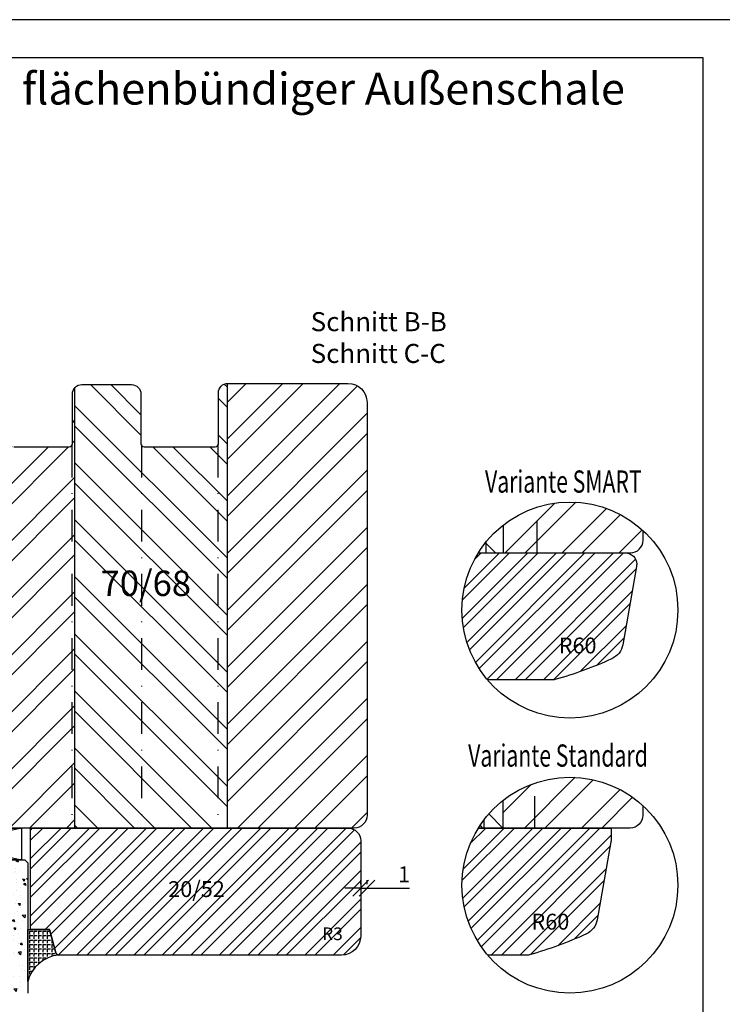
# Model space of a CAD drawing. Units: millimetres. Extents: x -39 to 840, y 0 to 598.
# Drawn here: x 96 to 207, y 142 to 297 of the extents above; entities that cross this region are included whole.
import ezdxf

# ---------------------------------------------------------------- set-up
doc = ezdxf.new("R2010")
doc.units = ezdxf.units.MM
doc.header["$LTSCALE"] = 10
doc.linetypes.add('STRICHPUNKT', pattern=[1, 0.5, -0.25, 0, -0.25])
for name, color, linetype in [('Aluhalter', 3, 'Continuous'), ('Bemaßung', 1, 'Continuous'), ('Flügelrahmen fest', 124, 'Continuous'), ('Glas', 150, 'Continuous'), ('Glasleiste', 84, 'Continuous'), ('Schlitz-Zapfen', 253, 'STRICHPUNKT'), ('Schraffur', 251, 'Continuous'), ('Silikon', 10, 'Continuous')]:
    doc.layers.add(name, color=color, linetype=linetype)
doc.styles.add('RomanS', font='romans.shx', dxfattribs={"width": 0.7})
doc.dimstyles.new('IDEAL Holz', dxfattribs={"dimtxt": 2.5, "dimasz": 2.5, "dimexe": 1.25, "dimexo": 0.625, "dimtad": 1, "dimtxsty": 'RomanS', "dimblk": 'OBLIQUE', "dimcen": 2.5, "dimadec": 0, "dimazin": 0, "dimtfac": 1, "dimtmove": 0, "dimatfit": 3, "dimldrblk": 'OBLIQUE', "dimfxl": 1, "dimarcsym": 0})
pattern_1 = [(310, (-12.24999999999954, -1.999999999999941), (3.64369337992008, 0.3187817107780624), [0.381, -4.190999999999998]), (5.000000000000018, (-12.24999999999954, -1.999999999999941), (-0.7048565195133393, -3.821132857643598), [0.3048, -3.352799999999998]), (259.549, (-11.94635999999954, -1.973434999999938), (2.938850033319181, -3.502333756405834), [0.3237999999999999, -3.561799999999997]), (313.8158, (-12.24999999999954, -3.015999999999942), (5.421580817842596, 0.8408465586545439), [0.5715, -6.2865]), (263.3644, (-11.79820199999954, -2.945929999999941), (4.748084689324741, -4.948511117800981), [0.4857000000000001, -5.342699999999997]), (8.815999999999992, (-12.24999999999954, -3.015999999999942), (4.748092116278677, -4.948502357211951), [0.4572, -5.0292]), (339.0000000000001, (-11.74199999999954, -2.761999999999942), (3.032297596707663, 2.045310370335247), [0.381, -4.190999999999998]), (34.00000000000005, (-11.74199999999954, -2.761999999999942), (1.236040566952941, -3.683759322446383), [0.3048, -3.352799999999998]), (288.5486, (-11.48930999999954, -2.591557999999936), (4.268329815402489, -1.638457154321148), [0.3237999999999998, -3.561799999999997]), (322.5, (-12.24999999999954, -1.999999999999941), (0.0617720650118366, -1.691100777463059), [0, -3.312159999999998, 0, -3.403599999999998, 0, -3.365499999999998]), (352.5, (-12.24999999999954, -1.999999999999941), (1.336393250206113, -2.003611496362389), [0, -1.940559999999995, 0, -3.235959999999995, 0, -1.282699999999997]), (32.50000000000003, (-13.38283999999954, -1.999999999999941), (2.711811903337423, 0.1145748798534697), [0, -1.27, 0, -3.9624, 0, -5.257799999999996]), (42.50000000000002, (-13.89083999999954, -1.999999999999941), (2.962583627720361, -0.5085298206666597), [0, -1.650999999999999, 0, -2.63144, 0, -3.7338])]

# ---------------------------------------------------------------- blocks, each defined once
blk = doc.blocks.new('_Oblique')
at = {"color": 0, "linetype": 'ByBlock', "lineweight": -2}
blk.add_line((-0.5, -0.5), (0.5, 0.5), dxfattribs=at)
blk = doc.blocks.new('*D18')
at = {"layer": 'Bemaßung', "color": 0, "lineweight": -2}
for p, q in [((150.0467992709175, 160.8999670798353), (150.0467992709175, 161.5249670798363)), ((151.0467992709179, 160.8999670798353), (151.0467992709179, 161.5249670798363)), ((150.0467992709175, 160.2749670798363), (147.5467992709175, 160.2749670798363)), ((150.0467992709175, 160.2749670798363), (151.0467992709179, 160.2749670798363)), ((151.0467992709179, 160.2749670798363), (157.7134659375845, 160.2749670798363))]:
    blk.add_line(p, q, dxfattribs=at)
at = {"layer": 'Defpoints', "color": 0}
for p in [(150.0467992709175, 160.2749670798353), (151.0467992709179, 160.2749670798353), (151.0467992709179, 160.2749670798363)]:
    blk.add_point(p, dxfattribs=at)
at = {"layer": 'Bemaßung', "color": 0, "lineweight": -2, "xscale": 2.5, "yscale": 2.5, "zscale": 2.5}
blk.add_blockref('_Oblique', (150.0467992709175, 160.2749670798363), dxfattribs=at)
at = {"layer": 'Bemaßung', "color": 0, "lineweight": -2, "xscale": 2.5, "yscale": 2.5, "zscale": 2.5, "rotation": 180}
blk.add_blockref('_Oblique', (151.0467992709179, 160.2749670798363), dxfattribs=at)
at = {"layer": 'Bemaßung', "color": 0, "insert": (156.8801326042512, 162.1499670798362), "char_height": 2.5, "attachment_point": 5, "style": 'RomanS'}
blk.add_mtext('1', dxfattribs=at)
blk = doc.blocks.new('Glas 24mm ob')
at = {"layer": 'Glas'}
h = blk.add_hatch(dxfattribs=at)
h.set_pattern_fill('AR-CONC', color=256, scale=0.02, style=0)
h.set_pattern_definition(pattern_1)
h.paths.add_polyline_path([(-23.99999999999931, -5.499999999999808), (-23.49999999999931, -4.999999999999809), (-20.49999999999977, -4.999999999999809), (-19.99999999999977, -5.499999999999807), (-19.99999999999976, -26.0045508201693), (-23.99999999999931, -26.0045508201693)])
h = blk.add_hatch(dxfattribs=at)
h.set_pattern_fill('GRAVEL', color=251, scale=0.1, style=0)
h.set_pattern_definition([(131.9872, (-10.42119999999954, -4.539999999999941), (-20.32001726589601, 22.86002808951257), [0.341721, -33.8305]), (175.0303, (-10.64979999999954, -4.285999999999941), (30.48004930617913, -2.539982075387449), [0.5864050000000001, -58.05399999999998]), (227.4896, (-11.23399999999954, -4.235199999999939), (25.39998151833169, 27.94002729246042), [0.413482, -40.93469999999999]), (92.72629999999997, (-12.22459999999954, -3.600199999999942), (2.539988970828179, -50.79998365336643), [0.5340050000000001, -52.8664]), (67.16629999999999, (-12.24999999999954, -3.066799999999939), (-12.70003605550189, -30.48001733005111), [0.5236340000000002, -51.8398]), (2.726299999999981, (-12.04679999999954, -2.584199999999936), (-50.79998365336643, -2.539988970828181), [0.5340050000000001, -52.8664]), (322.3058, (-11.51339999999954, -2.558799999999942), (-33.02002086123995, 25.39997735698488), [0.706194, -69.91310000000001]), (287.7447, (-10.95459999999954, -2.990599999999941), (17.7800355654672, -55.88001620603638), [0.6667200000000002, -66.00529999999999]), (238.5704, (-10.75139999999954, -3.625599999999941), (-20.32000523526447, -33.0199611599727), [0.535813, -53.04549999999998]), (184.7636, (-11.03079999999954, -4.082799999999942), (27.93997805305446, 2.539976162721159), [0.6117130000000001, -29.97390000000001]), (137.6026, (-11.64039999999954, -4.133599999999941), (-30.48000091723972, 27.93996365063696), [0.7910780000000001, -78.3168]), (221.1859, (-9.709999999999537, -3.574799999999941), (-17.77998867422471, -15.239976557124), [0.270005, -26.7306]), (188.5308, (-9.913199999999536, -3.752599999999941), (33.01994959559142, 5.080012800045704), [0.5136820000000001, -50.85460000000001]), (135, (-10.42119999999954, -3.828799999999942), (-1e-15, 2.539998268700193), [0.3592090000000001, -3.232889999999998]), (156.8014, (-10.59899999999954, -4.133599999999939), (12.70004282559083, -5.080022274306258), [0.193441, -19.1506]), (68.19860000000001, (-10.77679999999954, -4.057399999999939), (-2.540001781894503, -7.620004908731861), [0.273566, -13.4048]), (329.0362, (-10.67519999999954, -3.803399999999941), (7.619991954808227, -5.080003958660546), [0.44432, -14.3663]), (198.4349, (-10.29419999999954, -4.031999999999941), (5.08000231818098, 2.539996222465076), [0.321287, -7.710899999999996]), (343.6105, (-12.24999999999954, -4.057399999999941), (25.40001401396935, -7.619984149967797), [0.4500880000000003, -44.55879999999999]), (289.6538, (-11.81819999999954, -4.184399999999942), (-10.15997168867651, 27.93996048854499), [0.3775989999999999, -37.38219999999999]), (66.80140000000003, (-10.29419999999954, -4.539999999999941), (-5.080022274306258, -12.70004282559083), [0.38688, -18.9572]), (16.38950000000003, (-10.14179999999954, -4.184399999999941), (-25.40001401396935, -7.619984149967817), [0.4500880000000003, -44.55879999999996]), (20.55599999999987, (-12.24999999999954, -2.482599999999941), (-12.70001576425591, -5.079993836050136), [0.4340350000000001, -21.2677]), (65.22490000000002, (-11.84359999999954, -2.330199999999936), (-12.69997040362683, -27.93998702615668), [0.3636719999999999, -36.00359999999999]), (293.1986, (-10.26879999999954, -1.999999999999941), (5.080022274306268, -12.70004282559083), [0.38688, -18.9572]), (342.646, (-10.11639999999954, -2.355599999999939), (-33.02000178185996, 10.15998467560562), [0.4257830000000002, -42.15239999999999]), (290.556, (-11.51339999999954, -1.999999999999941), (-5.079993836050146, 12.70001576425591), [0.217018, -21.4848]), (258.6901000000001, (-10.42119999999954, -1.999999999999941), (-2.539987462887345, -10.15996746090262), [0.129515, -12.822]), (194.0362, (-10.44659999999954, -2.126999999999942), (7.620005354697171, 2.539995604123642), [0.5236340000000002, -9.94905]), (173.991, (-10.95459999999954, -2.253999999999936), (25.39996254442795, -2.539994068547851), [0.485267, -48.0414]), (56.30990000000004, (-10.67519999999954, -3.574799999999941), (-2.540000871307232, -5.079995099231839), [0.366324, -8.791780000000001]), (6.842800000000034, (-10.47199999999954, -3.269999999999942), (43.18001785664342, 5.080022751654848), [0.639557, -63.316]), (299.0546, (-9.836999999999536, -3.193799999999939), (-10.15997636582909, 17.77995761083412), [0.261508, -25.8894]), (270, (-9.709999999999537, -3.422399999999942), (-2.539999999999999, -2.54), [0.1524, -2.387599999999999]), (239.7436, (-11.00539999999954, -2.330199999999936), (10.1599784668361, 17.77999103247756), [0.352867, -34.9339]), (311.9872, (-11.18319999999954, -2.634999999999942), (20.32001726589601, -22.86002808951257), [0.6834430000000002, -33.48880000000001]), (1.13e-14, (-10.72599999999954, -3.142999999999942), (2.54, -2.539999999999999), [0.6604000000000001, -1.879599999999999]), (34.69520000000001, (-10.06559999999954, -3.142999999999942), (-25.39995599095369, -17.78000169048477), [0.4016099999999999, -39.7593]), (105.9454, (-9.735399999999537, -2.914399999999941), (-2.540006479701476, 10.16002420320363), [0.369829, -18.1217]), (152.3540000000001, (-9.836999999999536, -2.558799999999942), (-48.25998304902272, 25.40001597472338), [0.6021450000000002, -59.61249999999999]), (184.5739, (-10.37039999999953, -2.279399999999939), (-33.02000760474751, -2.539987711219461), [0.6370289999999998, -63.06579999999999]), (184.5739, (-10.37039999999953, -2.279399999999939), (-33.02000760474751, -2.539987711219461), [0.6370289999999998, -63.06579999999999])])
h.paths.add_polyline_path([(-19.99999999999976, -16.99999999999988), (-3.999999999999536, -16.99999999999988), (-3.999999999999538, -6.999999999999765), (-5.999999999999539, -4.999999999999769), (-17.99999999999977, -4.999999999999769), (-19.99999999999977, -6.999999999999767)])
h = blk.add_hatch(dxfattribs=at)
h.set_pattern_fill('AR-CONC', color=256, scale=0.02, style=0)
h.set_pattern_definition(pattern_1)
h.paths.add_polyline_path([(5.1e-15, -26.0045508201693), (-3.999999999999533, -26.0045508201693), (-3.999999999999538, -5.499999999999807), (-3.499999999999538, -4.999999999999807), (-0.4999999999999992, -4.999999999999801), (1.1e-15, -5.499999999999803)])
at = {"layer": 'Aluhalter'}
for p, q in [((-1, 2.9e-15), (-23.49999999999954, -4.999999999999995)), ((-23.49999999999954, -1.6e-15), (-0.9999999999999987, -4.999999999999769))]:
    blk.add_line(p, q, dxfattribs=at)
blk.add_lwpolyline([(-23.49999999999954, -1.6e-15), (-1, 7e-16), (-0.9999999999999987, -4.999999999999769), (-23.49999999999954, -4.999999999999769)], close=True, dxfattribs=at)
at = {"layer": 'Glas'}
blk.add_line((-17.41227885000716, -24.08638496961033), (-6.587721149992137, -24.08638496961032), dxfattribs=at)
for points in [[(-19.99999999999976, -26.0045508201693), (-19.99999999999977, -5.499999999999808), (-20.49999999999977, -4.999999999999809), (-23.49999999999931, -4.999999999999809), (-23.99999999999931, -5.499999999999808), (-23.99999999999931, -26.0045508201693)], [(-3.999999999999533, -26.0045508201693), (-3.999999999999538, -5.499999999999807), (-3.499999999999538, -4.999999999999807), (-0.4999999999999992, -4.999999999999801), (1.1e-15, -5.499999999999803), (5.1e-15, -26.0045508201693)]]:
    blk.add_lwpolyline(points, dxfattribs=at)
at = {"layer": 'Glas', "color": 251}
blk.add_lwpolyline([(-19.99999999999976, -16.99999999999988), (-3.999999999999536, -16.99999999999988), (-3.999999999999538, -6.999999999999765), (-5.999999999999539, -4.999999999999769), (-17.99999999999977, -4.999999999999769), (-19.99999999999977, -6.999999999999767)], close=True, dxfattribs=at)
at = {"layer": 'Glas', "style": 'RomanS', "width": 0.7}
blk.add_text('Glas 24', height=2.5, dxfattribs=at).set_placement((-17.29892197229536, -23.63301794519452))

msp = doc.modelspace()

# ---------------------------------------------------------------- hatches: boundary and pattern name
at = {"layer": 'Schraffur'}
h = msp.add_hatch(dxfattribs=at)
h.set_pattern_fill('STEEL', color=124, scale=2, style=0)
h.set_pattern_definition([(45, (0, 0), (-4.490128060534575, 4.490128060534575), []), (45, (0, 3.174999999999998), (-4.490128060534575, 4.490128060534575), [])])
h.paths.add_polyline_path([(151.0467992709181, 236.7565546152552, 0.4142135623730951), (148.0467992709175, 239.7565546152553), (140.0467992709182, 239.7565546152553), (129.046799270918, 239.7565546152553), (129.046799270918, 169.7565546152553), (149.0467992709175, 169.7565546152551, 0.4142135623730974), (151.0467992709175, 171.7565546152551), (151.0467992709175, 191.7565546152551), (151.0467992709181, 203.2565546152552)], flags=17)
edge = h.paths.add_edge_path()
edge.add_arc((91.88046276496486, 239.2565546152553), 0.4999999999999666, 90.00000000000166, 165.0000000000011)
edge.add_line((91.3974998518204, 239.3859641378066), (90.52430192040678, 236.1271450927062))
edge.add_arc((90.04133900726104, 236.2565546152577), 0.5000000000012507, 270.00000000000165, 345.00000000000364, ccw=False)
edge.add_line((90.04133900726109, 235.7565546152565), (87.95225953468876, 235.7565546152565))
edge.add_arc((87.95225953468876, 236.256554615257), 0.5000000000005429, 194.9999999999879, 270, ccw=False)
edge.add_line((87.46929662154363, 236.1271450927057), (86.59609869012696, 239.3859641378166))
edge.add_arc((86.11313577699549, 239.2565546152688), 0.4999999999864972, 15.00000000000113, 90.00000000003746)
edge.add_line((86.11313577699516, 239.7565546152553), (86.04679927091821, 239.7565546152553))
edge.add_arc((86.04679927091829, 236.7565546152552), 3.000000000000048, 90.0000000000011, 180.0000000000011)
edge.add_line((83.04679927091821, 236.7565546152552), (83.04679927091794, 188.7565541150695))
edge.add_line((83.04679927091794, 188.7565541150695), (84.20149980929659, 186.7565541150674))
edge.add_line((84.20149980929659, 186.7565541150674), (83.04679927091794, 184.7565541150691))
edge.add_line((83.04679927091794, 184.7565541150691), (83.04679927091799, 170.7565546152552))
edge.add_line((83.04679927091799, 170.7565546152552), (84.04679927091789, 169.7565546152555))
edge.add_line((84.04679927091789, 169.7565546152555), (105.046799270918, 169.7565546152479))
edge.add_line((105.046799270918, 169.7565546152479), (105.046799270918, 239.0763585179726))
edge.add_arc((106.1467992709181, 238.0565546152541), 1.500000000000039, 137.1665719339396, 180.0000000000022)
edge.add_line((104.6467992709181, 238.0565546152541), (104.6467992709181, 230.2565546152552))
edge.add_arc((104.1467992709181, 230.2565546152552), 0.5, -90, 0, ccw=False)
edge.add_line((104.1467992709181, 229.7565546152551), (95.44679927091828, 229.7565546152551))
edge.add_arc((95.44679927091828, 230.2565546152552), 0.5, 180, 270, ccw=False)
edge.add_line((94.94679927091828, 230.2565546152552), (94.94679927091828, 238.2565546152553))
edge.add_arc((93.4467992709183, 238.2565546152553), 1.499999999999999, 0, 90)
edge.add_line((93.4467992709183, 239.7565546152553), (91.88046276496486, 239.7565546152553))
h = msp.add_hatch(dxfattribs=at)
h.set_pattern_fill('STEEL', color=124, scale=2, angle=90, style=0)
h.set_pattern_definition([(135, (0, 0), (-4.490128060534575, -4.490128060534575), []), (135, (-3.174999999999998, 2e-16), (-4.490128060534575, -4.490128060534575), [])])
h.paths.add_polyline_path([(108.0784072290337, 213.3737385795023), (122.8784072290337, 213.3737385795023), (122.8784072290337, 205.2785004842642), (108.0784072290337, 205.2785004842642)], flags=24)
edge = h.paths.add_edge_path()
edge.add_arc((129.1467992709179, 238.2565546152551), 1.50000000000018, 93.82255372927149, 179.9999999999935)
edge.add_line((127.6467992709177, 238.2565546152553), (127.6467992709177, 230.256554615255))
edge.add_arc((127.1467992709179, 230.256554615255), 0.499999999999826, -89.99999999998028, 0, ccw=False)
edge.add_line((127.1467992709181, 229.7565546152551), (115.9467992709185, 229.7565546152551))
edge.add_arc((115.9467992709185, 230.2565546152549), 0.4999999999997476, 179.9999999999707, 270, ccw=False)
edge.add_line((115.4467992709188, 230.2565546152552), (115.4467992709188, 238.0565546152535))
edge.add_arc((113.9467992709192, 238.0565546152535), 1.499999999999555, 0, 90.00000000002115)
edge.add_line((113.9467992709187, 239.5565546152531), (106.1467992709184, 239.5565546152542))
edge.add_arc((106.1467992709181, 238.0565546152542), 1.500000000000046, 89.99999999999189, 137.1665719339408)
edge.add_line((105.046799270918, 239.0763585179726), (105.046799270918, 169.7565546152479))
edge.add_line((105.046799270918, 169.7565546152479), (129.046799270918, 169.7565546152553))
edge.add_line((129.046799270918, 169.7565546152553), (129.046799270918, 239.7532175699649))
h = msp.add_hatch(dxfattribs=at)
h.set_pattern_fill('STEEL', color=124, scale=2, angle=90, style=0)
h.set_pattern_definition([(225, (-23.20057739771351, 391.0783539393043), (-4.490128060534575, 4.490128060534575), []), (225, (-26.37557739771347, 391.0783539393043), (-4.490128060534575, 4.490128060534575), [])])
h.paths.add_polyline_path([(181.9105556244932, 204.4901784481682), (181.9105556244932, 198.7401784481682), (185.6605556244932, 198.7401784481682), (185.6605556244932, 204.4901784481682)], flags=24)
edge = h.paths.add_edge_path()
edge.add_line((191.5142147648607, 213.0739618368448), (172.4825639289939, 213.0739618368448))
edge.add_line((172.4825639289939, 213.0739618368448), (172.4825639289939, 217.4299918792017))
edge.add_arc((182.9999999999995, 204.0739618368458), 17.00000000000015, 47.36646014396371, 128.2192733841654, ccw=False)
edge.add_line((194.5142147648607, 216.5808742595284), (194.5142147648607, 216.0739618368449))
edge.add_arc((191.5142147648607, 216.0739618368449), 2.999999999999998, -90, 0, ccw=False)
h = msp.add_hatch(dxfattribs=at)
h.set_pattern_fill('STEEL', color=124, scale=2, angle=-3.82e-14, style=0)
h.set_pattern_definition([(315, (11.524830212381, 256.075173376946), (-4.490128060534573, -4.490128060534575), []), (315, (11.524830212381, 252.9001733769461), (-4.490128060534573, -4.490128060534575), [])])
edge = h.paths.add_edge_path()
edge.add_line((172.4825639289939, 213.0739618368448), (168.5777948981433, 213.0739618368448))
edge.add_arc((183, 204.0739618368458), 17.00000000000005, 128.2192733841677, 148.0342812492078, ccw=False)
edge.add_line((172.4825639289939, 217.4299918792017), (172.4825639289939, 213.0739618368448))
h = msp.add_hatch(dxfattribs=at)
h.set_pattern_fill('STEEL', color=84, angle=90, style=0)
h.set_pattern_definition([(225, (-183.0834239388144, 561.4520648768837), (-2.245064030267287, 2.245064030267287), []), (225, (-184.6709239388144, 561.4520648768837), (-2.245064030267287, 2.245064030267287), [])])
h.paths.add_polyline_path([(191.714214764861, 213.0739618368442, -0.4142135623730018), (193.514214764861, 211.2739618368443), (193.514214764861, 211.2489391638955, -0.0436609429084622), (193.4838302708854, 210.9016428085622), (191.3162752254425, 198.6088272863219, -0.2459366745298062), (189.6169907663981, 196.4049550194706, -0.0398800410148337), (180.6467166949984, 193.1107867660016, -0.0681614813841618), (180.3778416628578, 193.0739618368438), (170.0385186031851, 193.0739618368446, -0.3262995929034089), (168.5777948981438, 213.0739618368456)])
h.paths.add_polyline_path([(181.335540449939, 196.2163389667164), (187.085540449939, 196.2163389667164), (187.085540449939, 199.9663389667164), (181.335540449939, 199.9663389667164)], flags=24)
h = msp.add_hatch(dxfattribs=at)
h.set_pattern_fill('STEEL', color=124, scale=2, angle=90, style=0)
h.set_pattern_definition([(225, (219.1738978894729, -370.6386013002015), (4.490128060534575, -4.490128060534575), []), (225, (219.1738978894729, -373.8136013002015), (4.490128060534575, -4.490128060534575), [])])
h.paths.add_polyline_path([(183, 177.7565546152581, 0.0828239318094624), (177.4825639289953, 176.8362902848009), (177.4825639289951, 169.7565546152576), (191.4825639289943, 169.7565546152576, 0.4142135623730951), (194.4825639289943, 172.7565546152575), (194.4825639289943, 173.292531865419, 0.1875455765728315)])
h.paths.add_polyline_path([(172.4825639289944, 174.1125846576137), (172.4825639289943, 169.7565546152576), (177.4825639289951, 169.7565546152579), (177.4825639289953, 176.8362902848009, 0.0843267514013502)])
h = msp.add_hatch(dxfattribs=at)
h.set_pattern_fill('STEEL', color=124, scale=2, angle=90, style=0)
h.set_pattern_definition([(135, (219.1738978894729, 586.7959551914851), (4.490128060534575, 4.490128060534575), []), (135, (219.1738978894729, 589.9709551914852), (4.490128060534575, 4.490128060534575), [])])
edge = h.paths.add_edge_path()
edge.add_line((168.5777948981439, 169.7565546152576), (172.4825639289943, 169.7565546152576))
edge.add_line((172.4825639289943, 169.7565546152576), (172.4825639289944, 174.1125846576137))
edge.add_arc((183, 160.7565546152581), 16.99999999999998, 128.2192733841652, 148.0342812492039)
h = msp.add_hatch(dxfattribs=at)
h.set_pattern_fill('STEEL', color=84, style=0)
h.set_pattern_definition([(45, (32.64429593553837, -1073.97769778329), (-2.245064030267287, 2.245064030267287), []), (45, (32.64429593553837, -1072.390197783289), (-2.245064030267287, 2.245064030267287), [])])
edge = h.paths.add_edge_path()
edge.add_arc((147.0467992709174, 152.7565546152564), 3.000000000000028, -89.99999999999108, 0, ccw=False)
edge.add_line((147.0467992709179, 149.7565546152564), (102.5022366248001, 149.7565546152574))
edge.add_arc((102.5022366248003, 150.2565546152574), 0.500000000000057, 194.9996625597248, 269.99999999997397, ccw=False)
edge.add_line((102.019272949514, 150.1271479370914), (101.046799270918, 153.7565546152564))
edge.add_line((101.046799270918, 153.7565546152564), (98.04679927091749, 153.7565546152564))
edge.add_line((98.04679927091749, 153.7565546152564), (98.04679927091749, 169.7565546152564))
edge.add_line((98.04679927091749, 169.7565546152564), (148.0467992709175, 169.7565546152564))
edge.add_arc((148.0467992709175, 167.7565546152564), 2, 0, 90, ccw=False)
edge.add_line((150.0467992709175, 167.7565546152564), (150.0467992709175, 152.7933795444144))
edge.add_line((150.0467992709175, 152.7933795444144), (150.0467992709175, 152.7565546152564))
h.paths.add_polyline_path([(119.1117113857847, 162.0165247961521), (128.3617113857847, 162.0165247961521), (128.3617113857847, 156.9570009866283), (119.1117113857847, 156.9570009866283)], flags=24)
h.paths.add_polyline_path([(143.4799138531636, 154.6040621476055), (146.7465805198303, 154.6040621476055), (146.7465805198303, 151.6040621476055), (143.4799138531636, 151.6040621476055)], flags=24)
h = msp.add_hatch(dxfattribs=at)
h.set_pattern_fill('STEEL', color=84, style=0)
h.set_pattern_definition([(45, (0, 0), (-2.245064030267287, 2.245064030267287), []), (45, (0, 1.587499999999999), (-2.245064030267287, 2.245064030267287), [])])
edge = h.paths.add_edge_path()
edge.add_arc((183, 160.7565546152581), 17, 148.0342812492039, 220.3202150699745)
edge.add_line((170.0385186031851, 149.7565546152572), (176.3461908269921, 149.7565546152563))
edge.add_arc((176.3461908269915, 150.7565546152569), 1.00000000000068, 270.0000000000334, 285.5973356793388)
edge.add_arc((160.4825639307516, 207.5838837949421), 59.99999999999553, 285.5973356793009, 294.7323270620792)
edge.add_arc((184.3302011305419, 155.812364597733), 2.999999999997096, 294.7323270621163, 350.0000000000314)
edge.add_line((187.284624389576, 155.2914200647341), (189.4521794350188, 167.5842355869742))
edge.add_arc((187.4825639289951, 167.9315319423086), 1.999999999999398, 349.9999999999786, 359.9999999999838)
edge.add_line((189.4825639289945, 167.9315319423082), (189.4825639289943, 169.7565546152565))
edge.add_line((189.4825639289943, 169.7565546152565), (168.5777948981439, 169.7565546152576))
h.paths.add_polyline_path([(177.0531041906979, 152.7439061358131), (182.8031041906979, 152.7439061358131), (182.8031041906979, 156.4939061358131), (177.0531041906979, 156.4939061358131)], flags=24)
at = {"layer": 'Silikon'}
h = msp.add_hatch(dxfattribs=at)
h.set_pattern_fill('ANGLE', color=256, scale=0.1, style=0)
h.set_pattern_definition([(0, (-8.973651852453713, 275.7565549031275), (0, -0.6985000000000002), [0.508, -0.1905]), (270, (-8.973651852453713, 275.7565549031275), (-0.6985000000000002, 0), [0.508, -0.1905])])
edge = h.paths.add_edge_path()
edge.add_line((101.046799270918, 153.7565546152564), (102.0192729495145, 150.1271479370901))
edge.add_arc((102.5022366248005, 150.2565546152561), 0.4999999999997259, 194.9996625597277, 270.000000000057)
edge.add_arc((102.9659026200863, 144.3022539106873), 5.473973175952425, 94.8589889268082, 166.4945554206289)
edge.add_line((97.6432972137715, 145.5806333612867), (97.6432972137715, 153.7565546152564))
edge.add_line((97.6432972137715, 153.7565546152564), (101.046799270918, 153.7565546152564))

# ---------------------------------------------------------------- linework, layer by layer
for points in [[(0, 0), (210, 0), (210, 297.0000000000001), (0, 297.0000000000001)], [(6, 6), (204, 6), (204, 291.0000000000001), (6.000000000000111, 291.0000000000001)]]:
    msp.add_lwpolyline(points, close=True)
for centre in [(183, 204.0739618368458), (183, 160.7565546152581)]:
    msp.add_circle(centre, 17)
at = {"layer": 'Flügelrahmen fest'}
for points in [[(95.44679927091828, 229.7565546152551), (104.1467992709181, 229.7565546152551, 0.4142135623730992), (104.6467992709181, 230.2565546152552), (104.6467992709181, 238.0565546152541, -0.4142135623730992), (106.1467992709181, 239.5565546152542), (113.9467992709187, 239.5565546152531, -0.4142135623730911), (115.4467992709188, 238.0565546152541), (115.4467992709188, 230.2565546152552, 0.4142135623730911), (115.9467992709183, 229.7565546152551), (127.1467992709181, 229.7565546152551, 0.4142135623730992), (127.6467992709177, 230.2565546152552), (127.6467992709177, 238.2565546152553, -0.4142135623730912), (129.1467992709181, 239.7565546152553), (140.0467992709182, 239.7565546152553), (148.0467992709174, 239.7565546152553, -0.4142135623730951), (151.0467992709181, 236.7565546152552), (151.0467992709174, 171.7565546152551)], [(168.5777948981433, 213.0739618368448), (192.5142147648608, 213.0739618368448, 0.4142135623730951), (194.5142147648608, 215.0739618368448), (194.5142147648607, 216.5808742595284)], [(194.4825639289943, 173.2925318654196), (194.4825639289943, 171.7565546152576, -0.4142135623730951), (192.4825639289943, 169.7565546152576), (168.5777948981439, 169.7565546152576)], [(151.0467992709174, 171.7565546152551, -0.4142135623730951), (149.0467992709174, 169.7565546152552), (84.04679927091775, 169.7565546152555)]]:
    msp.add_lwpolyline(points, format="xyb", dxfattribs=at)
at = {"layer": 'Glasleiste'}
for points in [[(168.5777948981437, 213.0739618368456), (191.714214764861, 213.0739618368442, -0.4142135623730387), (193.514214764861, 211.2739618368441), (193.514214764861, 211.2489391638955, -0.0436609429085345), (193.4838302708853, 210.9016428085618), (191.3162752254425, 198.6088272863219, -0.2459366745298063), (189.6169907663981, 196.4049550194706, -0.0398800410148337), (180.6467166949984, 193.1107867660016, -0.0681614813839905), (180.3778416628585, 193.0739618368438), (170.0385186031851, 193.0739618368446)], [(168.5777948981439, 169.7565546152576), (189.4825639289943, 169.7565546152565), (189.4825639289945, 167.9315319423082, -0.0436609429085345), (189.4521794350188, 167.5842355869742), (187.284624389576, 155.2914200647341, -0.2459366745298063), (185.5853399305315, 153.0875477978833, -0.0398800410148337), (176.615065859132, 149.7933795444144, -0.0681614813839905), (176.346190826992, 149.7565546152563), (170.0385186031851, 149.7565546152572)]]:
    msp.add_lwpolyline(points, format="xyb", dxfattribs=at)
msp.add_lwpolyline([(150.0467992709175, 152.7565546152564, -0.4142135623730508), (147.0467992709179, 149.7565546152564), (102.5022366248001, 149.7565546152574, -0.3394559008840079), (102.019272949514, 150.1271479370914), (101.046799270918, 153.7565546152564), (98.04679927091749, 153.7565546152564), (98.04679927091749, 169.7565546152564), (148.0467992709175, 169.7565546152564, -0.4142135623730951), (150.0467992709175, 167.7565546152564), (150.0467992709175, 152.7933795444144)], format="xyb", close=True, dxfattribs=at)
at = {"layer": 'Schlitz-Zapfen'}
for p, q in [((104.5467992709184, 229.9565546152555), (104.5467992709184, 169.7565537272052)), ((115.5467992709184, 229.9565546152555), (115.5467992709184, 169.7565537272052)), ((127.5467992709182, 229.9565546152556), (127.5467992709182, 169.7565546152552)), ((177.8286762090889, 213.0739618368448), (177.8286762090889, 220.2683253701732)), ((169.8286762090886, 213.0739618368448), (169.8286762090886, 214.8218095095185)), ((177.4825639289951, 169.7565546152576), (177.4825639289951, 176.8362902848012)), ((169.4825639289952, 169.7565546152576), (169.4825639289952, 171.0657215101289))]:
    msp.add_line(p, q, dxfattribs=at)
at = {"layer": 'Schraffur', "color": 124}
for p, q in [((105.046799270918, 169.7565537272052), (105.046799270918, 239.0763585179726)), ((129.046799270918, 169.7565546152552), (129.046799270918, 239.7565537272051)), ((172.4825639289939, 217.4299918792017), (172.4825639289939, 213.0739618368448)), ((172.4825639289943, 169.7565546152576), (172.4825639289944, 174.1125846576137))]:
    msp.add_line(p, q, dxfattribs=at)
at = {"layer": 'Silikon'}
msp.add_lwpolyline([(101.046799270918, 153.7565546152564), (102.0192729495145, 150.1271479370901, 0.3394559008843801), (102.502236624801, 149.7565546152564, 0.3231625857805493), (97.6432972137715, 145.5806333612867), (97.6432972137715, 153.7565546152564), (97.6432972137715, 153.7565546152564)], format="xyb", close=True, dxfattribs=at)

# ---------------------------------------------------------------- block references
msp.add_blockref('Glas 24mm ob', (97.6432972137715, 169.7565546152461))

# ---------------------------------------------------------------- texts
at = {"style": 'RomanS', "width": 0.7}
for s, p in [('Variante SMART', (169.6328750436559, 222.5443622259754)), ('Variante SMART', (169.6328750436559, 222.5443622259754)), ('Variante Standard', (166.9727728981666, 179.4134975753459)), ('Variante Standard', (166.9727728981666, 179.413497575346))]:
    msp.add_text(s, height=3.5, dxfattribs=at).set_placement(p)
at = {"insert": (8.98928981391623, 288.6378241102486), "char_height": 5, "width": 195.0107101860835, "attachment_point": 1}
msp.add_mtext('{\\fArial|b1|i0|c0|p34;Holz-Aluminiumfenster mit flächenbündiger Außenschale\\PPLANO\\P\\fArial|b0|i0|c0|p34;\\H0.8x;FIB Einzelelement / ohne Fülleiste\\fArial|b1|i0|c0|p34;\\H1.25x;\\P\\fArial|b0|i0|c0|p34;\\H0.8x;Mit Glasleisten\\P\\fArial|b1|i0|c0|p34;\\H0.75x;Alusystem 8818\\P\\fArial|b0|i0|c0|p34;Getriebenutmitte 13.15mm\\P\\PVertikalschnitte A-A; C-C\\PHorizontalschnitt B-B}', dxfattribs=at)
at = {"layer": 'Bemaßung', "style": 'RomanS'}
for s, insert, char_height, width, attachment_point in [('Schnitt B-B\\PSchnitt C-C', (142.1724024420059, 250.9638258983311), 3, 36.79799837613519, 1), ('{\\Fromans|c0;70/68}', (109.0784072290337, 206.2785004842642), 4, 17.08212320174334, 7), ('R60', (184.210540449939, 199.7343535578607), 2.5, 3.113593257482533, 2), ('20/52', (119.7367113857847, 161.3915247961521), 2.5, 18.92287033333808, 1), ('R60', (179.9281041906979, 156.2619207269574), 2.5, 3.113593257482533, 2), ('{\\Fromans|c0;R3}', (143.9799138531637, 154.1040621476055), 2, 17.08212320174334, 1)]:
    msp.add_mtext(s, dxfattribs=dict(at, insert=insert, char_height=char_height, width=width, attachment_point=attachment_point))

# ---------------------------------------------------------------- dimensions: what is measured, and where the dimension line sits
at = {"layer": 'Bemaßung'}
dim = msp.add_linear_dim(base=(151.0467992709179, 160.2749670798363), p1=(150.0467992709175, 160.2749670798353), p2=(151.0467992709179, 160.2749670798353), dimstyle='IDEAL Holz', dxfattribs=at)
dim.commit()
dim.dimension.update_dxf_attribs({"geometry": '*D18', "text_midpoint": (156.8801326042512, 162.1499670798362)})

doc.saveas('drawing.dxf')
